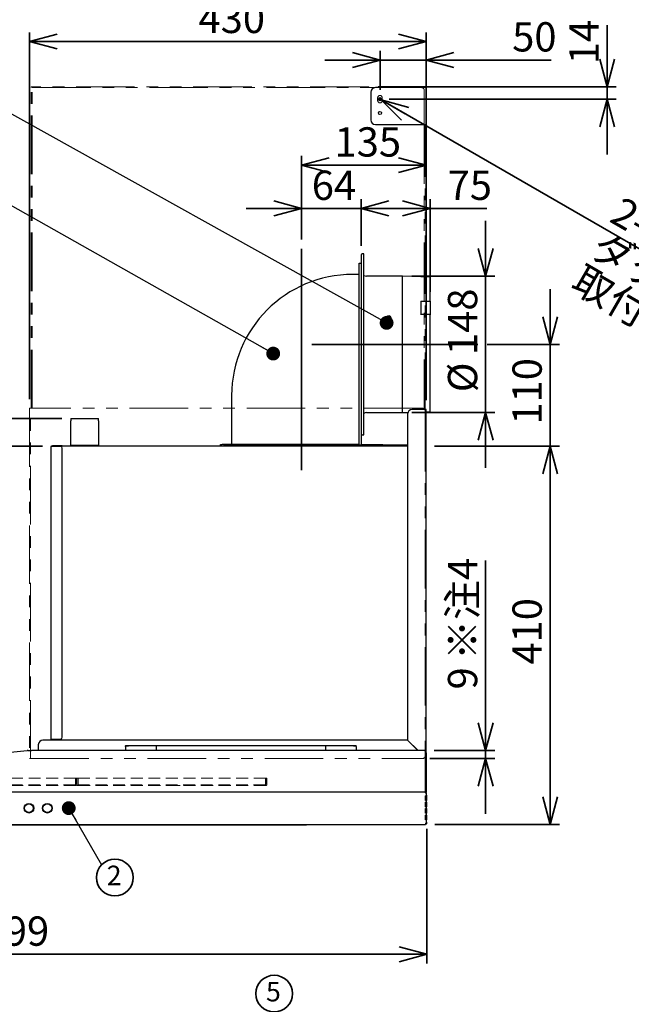
# Model space of a CAD drawing. Units: millimetres. Extents: x 93 to 4234, y 69 to 2909.
# Drawn here: x 1843 to 2507, y 861 to 1929 of the extents above; entities that cross this region are included whole.
import ezdxf

# ---------------------------------------------------------------- set-up
doc = ezdxf.new("R2010")
doc.units = ezdxf.units.MM
doc.header["$LTSCALE"] = 10
doc.linetypes.add('HIDDEN', pattern=[1.905, 1.27, -0.635])
doc.linetypes.add('PHANTOM', pattern=[12.7, 6.35, -1.27, 1.27, -1.27, 1.27, -1.27])
doc.styles.add('SLDTEXTSTYLE0', font='TXT', dxfattribs={"width": 0.7, "bigfont": 'bigfont'})
doc.styles.get("Standard").update_dxf_attribs({"font": 'txt', "bigfont": 'bigfont'})
doc.dimstyles.new('SLDDIMSTYLE0', dxfattribs={"dimtxt": 0.18, "dimasz": 15, "dimexe": 0, "dimexo": 0.0625, "dimgap": 0, "dimtad": 0, "dimtih": 1, "dimtoh": 1, "dimdec": 0, "dimrnd": 1e-09, "dimzin": 0, "dimdsep": 46, "dimtxsty": 'Standard', "dimblk1": 'DOT', "dimblk2": 'DOT', "dimsah": 1, "dimcen": 0.09, "dimadec": 0, "dimazin": 0, "dimtfac": 15, "dimtdec": 0, "dimtofl": 0, "dimtmove": 0, "dimatfit": 3, "dimldrblk": 'DOT', "dimfxl": 1, "dimfrac": 2, "dimtolj": 1, "dimtzin": 0, "dimarcsym": 0})
doc.dimstyles.new('SLDDIMSTYLE1', dxfattribs={"dimtxt": 36.380208, "dimasz": 30, "dimexe": 0, "dimexo": 0.0625, "dimgap": 9.095052, "dimtad": 3, "dimdec": 0, "dimrnd": 1e-09, "dimzin": 12, "dimdsep": 46, "dimtxsty": 'SLDTEXTSTYLE0', "dimblk1": 'OPEN30', "dimblk2": 'OPEN30', "dimsah": 1, "dimcen": 0.09, "dimadec": 0, "dimazin": 3, "dimtfac": 1, "dimtdec": 0, "dimtmove": 0, "dimatfit": 0, "dimldrblk": 'OPEN30', "dimfxl": 1, "dimfrac": 2, "dimtolj": 1, "dimtzin": 12, "dimarcsym": 0})
doc.dimstyles.new('SLDDIMSTYLE2', dxfattribs={"dimtxt": 36.380208, "dimasz": 30, "dimexe": 0, "dimexo": 0.0625, "dimgap": 9.095052, "dimtad": 3, "dimdec": 0, "dimrnd": 1e-09, "dimzin": 12, "dimdsep": 46, "dimtxsty": 'SLDTEXTSTYLE0', "dimblk1": 'OPEN30', "dimblk2": 'OPEN30', "dimsah": 1, "dimcen": 0.09, "dimadec": 0, "dimazin": 3, "dimtfac": 1, "dimtmove": 0, "dimatfit": 0, "dimldrblk": 'OPEN30', "dimfxl": 1, "dimfrac": 2, "dimtolj": 1, "dimtzin": 12, "dimarcsym": 0})
doc.dimstyles.new('SLDDIMSTYLE3', dxfattribs={"dimtxt": 36.380208, "dimasz": 30, "dimexe": 0, "dimexo": 0.0625, "dimgap": 9.095052, "dimtad": 3, "dimdec": 1, "dimrnd": 1e-09, "dimzin": 12, "dimdsep": 46, "dimtxsty": 'SLDTEXTSTYLE0', "dimblk1": 'OPEN30', "dimblk2": 'OPEN30', "dimsah": 1, "dimcen": 0.09, "dimadec": 0, "dimazin": 3, "dimtfac": 1, "dimtdec": 1, "dimtofl": 0, "dimtmove": 0, "dimatfit": 3, "dimldrblk": 'OPEN30', "dimfxl": 1, "dimfrac": 2, "dimtolj": 1, "dimtzin": 12, "dimarcsym": 0})
doc.dimstyles.new('SLDDIMSTYLE4', dxfattribs={"dimtxt": 36.380208, "dimasz": 30, "dimexe": 0, "dimexo": 0.0625, "dimgap": 9.095052, "dimtad": 3, "dimdec": 1, "dimrnd": 1e-09, "dimzin": 12, "dimdsep": 46, "dimtxsty": 'SLDTEXTSTYLE0', "dimblk1": 'OPEN30', "dimblk2": 'OPEN30', "dimsah": 1, "dimcen": 0.09, "dimadec": 0, "dimazin": 3, "dimtfac": 1, "dimtdec": 1, "dimtmove": 0, "dimatfit": 0, "dimldrblk": 'OPEN30', "dimfxl": 1, "dimfrac": 2, "dimtolj": 1, "dimtzin": 12, "dimarcsym": 0})
doc.dimstyles.new('SLDDIMSTYLE5', dxfattribs={"dimtxt": 36.380208, "dimasz": 30, "dimexe": 0, "dimexo": 0.0625, "dimgap": 9.095052, "dimtad": 3, "dimdec": 0, "dimrnd": 1e-09, "dimzin": 12, "dimdsep": 46, "dimtxsty": 'SLDTEXTSTYLE0', "dimblk1": 'OPEN30', "dimblk2": 'OPEN30', "dimsah": 1, "dimcen": 0.09, "dimadec": 0, "dimazin": 3, "dimtfac": 1, "dimtdec": 0, "dimtofl": 0, "dimtmove": 0, "dimatfit": 3, "dimldrblk": 'OPEN30', "dimfxl": 1, "dimfrac": 2, "dimtolj": 1, "dimtzin": 12, "dimarcsym": 0})
doc.dimstyles.new('SLDDIMSTYLE6', dxfattribs={"dimtxt": 36.380208, "dimasz": 30, "dimexe": 0, "dimexo": 0.0625, "dimgap": 9.095052, "dimtad": 3, "dimdec": 1, "dimrnd": 1e-09, "dimzin": 12, "dimdsep": 46, "dimtxsty": 'SLDTEXTSTYLE0', "dimblk1": 'NONE', "dimblk2": 'OPEN30', "dimsah": 1, "dimcen": 0, "dimadec": 0, "dimazin": 3, "dimtfac": 1, "dimtdec": 1, "dimtmove": 0, "dimatfit": 3, "dimldrblk": 'NONE', "dimfxl": 1, "dimfrac": 2, "dimtolj": 1, "dimtzin": 12, "dimarcsym": 0})

# ---------------------------------------------------------------- blocks, each defined once
blk = doc.blocks.new('_Open30')
at = {"color": 0, "linetype": 'ByBlock', "lineweight": -2}
for p, q in [((-1, 0.267949), (0, 0)), ((0, 0), (-1, -0.267949)), ((0, 0), (-1, 0))]:
    blk.add_line(p, q, dxfattribs=at)
blk = doc.blocks.new('_D')
at = {"color": 179, "linetype": 'Continuous', "lineweight": 35}
for p, q in [((2418.6, 1576.5), (2418.6, 1636.5)), ((2350.3, 1576.5), (2428.6, 1576.5)), ((2418.6, 1466), (2418.6, 1576.5)), ((2293.3, 1466), (2428.6, 1466)), ((2418.6, 1466), (2418.6, 1406))]:
    blk.add_line(p, q, dxfattribs=at)
at = {"color": 179, "linetype": 'Continuous', "lineweight": 35, "xscale": 30, "yscale": 30}
for p, rotation in [((2418.6, 1576.5), 270), ((2418.6, 1466), 90)]:
    blk.add_blockref('_Open30', p, dxfattribs=dict(at, rotation=rotation))
at = {"color": 179, "linetype": 'Continuous', "lineweight": 35, "insert": (2377.7, 1489.5), "char_height": 31.75, "attachment_point": 1, "rotation": 90, "style": 'SLDTEXTSTYLE0'}
blk.add_mtext('110', dxfattribs=at)
blk = doc.blocks.new('_D_1')
at = {"color": 179, "linetype": 'Continuous', "lineweight": 35}
for p, q in [((2348.6, 1136.1), (2348.6, 1342.1)), ((2292.7, 1136.1), (2358.6, 1136.1)), ((2348.6, 1127.2), (2348.6, 1136.1)), ((2288.2, 1127.2), (2358.6, 1127.2)), ((2348.6, 1127.2), (2348.6, 1067.2))]:
    blk.add_line(p, q, dxfattribs=at)
at = {"color": 179, "linetype": 'Continuous', "lineweight": 35, "xscale": 30, "yscale": 30}
for p, rotation in [((2348.6, 1136.1), 270), ((2348.6, 1127.2), 90)]:
    blk.add_blockref('_Open30', p, dxfattribs=dict(at, rotation=rotation))
at = {"color": 179, "linetype": 'Continuous', "lineweight": 35, "attachment_point": 1, "rotation": 90, "style": 'SLDTEXTSTYLE0'}
for s, insert, char_height in [('※注4', (2307.7, 1234.3), 31.75), ('9', (2307.7, 1202.2), 31.8)]:
    blk.add_mtext(s, dxfattribs=dict(at, insert=insert, char_height=char_height))
blk = doc.blocks.new('_D_2')
at = {"color": 179, "linetype": 'Continuous', "lineweight": 35}
for p, q in [((2149.1, 1690.3), (2149.1, 1780.9)), ((2284.1, 1516), (2284.1, 1780.9)), ((2284.1, 1770.9), (2149.1, 1770.9))]:
    blk.add_line(p, q, dxfattribs=at)
at = {"color": 179, "linetype": 'Continuous', "lineweight": 35, "xscale": 30, "yscale": 30, "rotation": 180}
blk.add_blockref('_Open30', (2149.1, 1770.9), dxfattribs=at)
at = {"color": 179, "linetype": 'Continuous', "lineweight": 35, "xscale": 30, "yscale": 30}
blk.add_blockref('_Open30', (2284.1, 1770.9), dxfattribs=at)
at = {"color": 179, "linetype": 'Continuous', "lineweight": 35, "insert": (2184.8, 1811.9), "char_height": 31.75, "attachment_point": 1, "style": 'SLDTEXTSTYLE0'}
blk.add_mtext('135', dxfattribs=at)
blk = doc.blocks.new('_D_3')
at = {"color": 179, "linetype": 'Continuous', "lineweight": 35}
for p, q in [((2149.1, 1690.3), (2149.1, 1734)), ((2213.6, 1683.3), (2213.6, 1734)), ((2149.1, 1724), (2089.1, 1724)), ((2213.6, 1724), (2149.1, 1724)), ((2213.6, 1724), (2273.6, 1724))]:
    blk.add_line(p, q, dxfattribs=at)
at = {"color": 179, "linetype": 'Continuous', "lineweight": 35, "xscale": 30, "yscale": 30}
blk.add_blockref('_Open30', (2149.1, 1724), dxfattribs=at)
at = {"color": 179, "linetype": 'Continuous', "lineweight": 35, "xscale": 30, "yscale": 30, "rotation": 180}
blk.add_blockref('_Open30', (2213.6, 1724), dxfattribs=at)
at = {"color": 179, "linetype": 'Continuous', "lineweight": 35, "insert": (2160.1, 1764.9), "char_height": 31.75, "attachment_point": 1, "style": 'SLDTEXTSTYLE0'}
blk.add_mtext('64', dxfattribs=at)
blk = doc.blocks.new('_D_4')
at = {"color": 179, "linetype": 'Continuous', "lineweight": 35}
for p, q in [((1385.5, 1047.1), (1385.5, 905)), ((2284.7, 1050.9), (2284.7, 905)), ((2284.7, 915), (1385.5, 915))]:
    blk.add_line(p, q, dxfattribs=at)
at = {"color": 179, "linetype": 'Continuous', "lineweight": 35, "xscale": 30, "yscale": 30, "rotation": 180}
blk.add_blockref('_Open30', (1385.5, 915), dxfattribs=at)
at = {"color": 179, "linetype": 'Continuous', "lineweight": 35, "xscale": 30, "yscale": 30}
blk.add_blockref('_Open30', (2284.7, 915), dxfattribs=at)
at = {"color": 179, "linetype": 'Continuous', "lineweight": 35, "insert": (1803.3, 956), "char_height": 31.75, "attachment_point": 1, "style": 'SLDTEXTSTYLE0'}
blk.add_mtext('899', dxfattribs=at)
blk = doc.blocks.new('_D_5')
at = {"color": 179, "linetype": 'Continuous', "lineweight": 35}
for p, q in [((2293.3, 1466), (2428.6, 1466)), ((2418.6, 1466), (2418.6, 1055.9)), ((2293.4, 1055.9), (2428.6, 1055.9))]:
    blk.add_line(p, q, dxfattribs=at)
at = {"color": 179, "linetype": 'Continuous', "lineweight": 35, "xscale": 30, "yscale": 30}
for p, rotation in [((2418.6, 1466), 90.0003794366), ((2418.6, 1055.9), 270.0003794366)]:
    blk.add_blockref('_Open30', p, dxfattribs=dict(at, rotation=rotation))
at = {"color": 179, "linetype": 'Continuous', "lineweight": 35, "insert": (2377.7, 1229.2), "char_height": 31.75, "attachment_point": 1, "rotation": 90.0004, "style": 'SLDTEXTSTYLE0'}
blk.add_mtext('410', dxfattribs=at)
blk = doc.blocks.new('_D_7')
at = {"color": 179, "linetype": 'Continuous', "lineweight": 35}
for p, q in [((1854.1, 1517.2), (1854.1, 1914.9)), ((2284.1, 1516), (2284.1, 1914.9)), ((2284.1, 1904.9), (1854.1, 1904.9))]:
    blk.add_line(p, q, dxfattribs=at)
at = {"color": 179, "linetype": 'Continuous', "lineweight": 35, "xscale": 30, "yscale": 30}
for p, rotation in [((1854.1, 1904.9), 180), ((2284.1, 1904.9), 360)]:
    blk.add_blockref('_Open30', p, dxfattribs=dict(at, rotation=rotation))
at = {"color": 179, "linetype": 'Continuous', "lineweight": 35, "insert": (2037.3, 1945.9), "char_height": 31.75, "attachment_point": 1, "style": 'SLDTEXTSTYLE0'}
blk.add_mtext('430', dxfattribs=at)
blk = doc.blocks.new('_D_8')
at = {"color": 179, "linetype": 'Continuous', "lineweight": 35}
for q in [(2232.6, 1843.3), (2641.8, 1607)]:
    blk.add_line((2235.5, 1841.6), q, dxfattribs=at)
at = {"color": 179, "linetype": 'Continuous', "lineweight": 35, "xscale": 30, "yscale": 30, "rotation": 150}
blk.add_blockref('_Open30', (2235.5, 1841.6), dxfattribs=at)
at = {"color": 179, "linetype": 'Continuous', "lineweight": 35, "char_height": 31.75, "attachment_point": 1, "rotation": 330, "style": 'SLDTEXTSTYLE0'}
for s, insert in [('2-', (2497.3, 1737.8)), ('%%c', (2534, 1716.6)), ('ダクトカバー', (2476.1, 1701.1)), ('3.4', (2568.8, 1696.5)), ('取付穴', (2455, 1664.4))]:
    blk.add_mtext(s, dxfattribs=dict(at, insert=insert))
blk = doc.blocks.new('_None')
blk = doc.blocks.new('_D_9')
at = {"color": 179, "linetype": 'Continuous', "lineweight": 35}
for p, q in [((2234.1, 1852.4), (2234.1, 1894.9)), ((2284.1, 1516), (2284.1, 1894.9)), ((2234.1, 1884.9), (2174.1, 1884.9)), ((2284.1, 1884.9), (2234.1, 1884.9)), ((2284.1, 1884.9), (2419.8, 1884.9))]:
    blk.add_line(p, q, dxfattribs=at)
at = {"color": 179, "linetype": 'Continuous', "lineweight": 35, "xscale": 30, "yscale": 30}
blk.add_blockref('_Open30', (2234.1, 1884.9), dxfattribs=at)
at = {"color": 179, "linetype": 'Continuous', "lineweight": 35, "xscale": 30, "yscale": 30, "rotation": 180}
blk.add_blockref('_Open30', (2284.1, 1884.9), dxfattribs=at)
at = {"color": 179, "linetype": 'Continuous', "lineweight": 35, "insert": (2377.4, 1925.9), "char_height": 31.75, "attachment_point": 1, "style": 'SLDTEXTSTYLE0'}
blk.add_mtext('50', dxfattribs=at)
blk = doc.blocks.new('_D_10')
at = {"color": 179, "linetype": 'Continuous', "lineweight": 35}
for p, q in [((2480.3, 1855.9), (2480.3, 1922.6)), ((2232.1, 1855.9), (2490.3, 1855.9)), ((2480.3, 1855.9), (2480.3, 1842.4)), ((2244.1, 1842.4), (2490.3, 1842.4)), ((2480.3, 1842.4), (2480.3, 1782.4))]:
    blk.add_line(p, q, dxfattribs=at)
at = {"color": 179, "linetype": 'Continuous', "lineweight": 35, "xscale": 30, "yscale": 30}
for p, rotation in [((2480.3, 1855.9), 270), ((2480.3, 1842.4), 90)]:
    blk.add_blockref('_Open30', p, dxfattribs=dict(at, rotation=rotation))
at = {"color": 179, "linetype": 'Continuous', "lineweight": 35, "insert": (2439.3, 1880.3), "char_height": 31.75, "attachment_point": 1, "rotation": 90, "style": 'SLDTEXTSTYLE0'}
blk.add_mtext('14', dxfattribs=at)
blk = doc.blocks.new('_D_11')
at = {"color": 179, "linetype": 'Continuous', "lineweight": 35}
for p, q in [((1804.4, 1496), (1804.4, 1577.1)), ((1889.1, 1496), (1794.4, 1496)), ((1804.4, 1496), (1804.4, 1466)), ((1868.3, 1466), (1794.4, 1466)), ((1804.4, 1466), (1804.4, 1406))]:
    blk.add_line(p, q, dxfattribs=at)
at = {"color": 179, "linetype": 'Continuous', "lineweight": 35, "xscale": 30, "yscale": 30}
for p, rotation in [((1804.4, 1496), 270), ((1804.4, 1466), 90)]:
    blk.add_blockref('_Open30', p, dxfattribs=dict(at, rotation=rotation))
at = {"color": 179, "linetype": 'Continuous', "lineweight": 35, "insert": (1763.4, 1534.8), "char_height": 31.75, "attachment_point": 1, "rotation": 90, "style": 'SLDTEXTSTYLE0'}
blk.add_mtext('30', dxfattribs=at)
blk = doc.blocks.new('_D_12')
at = {"color": 179, "linetype": 'Continuous', "lineweight": 35}
for p, q in [((2213.6, 1683.3), (2213.6, 1734)), ((2288.6, 1633.5), (2288.6, 1734)), ((2213.6, 1724), (2288.6, 1724)), ((2288.6, 1724), (2349.8, 1724))]:
    blk.add_line(p, q, dxfattribs=at)
at = {"color": 179, "linetype": 'Continuous', "lineweight": 35, "xscale": 30, "yscale": 30, "rotation": 180}
blk.add_blockref('_Open30', (2213.6, 1724), dxfattribs=at)
at = {"color": 179, "linetype": 'Continuous', "lineweight": 35, "xscale": 30, "yscale": 30}
blk.add_blockref('_Open30', (2288.6, 1724), dxfattribs=at)
at = {"color": 179, "linetype": 'Continuous', "lineweight": 35, "insert": (2307.4, 1764.9), "char_height": 31.75, "attachment_point": 1, "style": 'SLDTEXTSTYLE0'}
blk.add_mtext('75', dxfattribs=at)
blk = doc.blocks.new('_D_13')
at = {"color": 179, "linetype": 'Continuous', "lineweight": 35}
for p, q in [((2348.6, 1650.5), (2348.6, 1710.5)), ((2268.6, 1650.5), (2358.6, 1650.5)), ((2348.6, 1502.5), (2348.6, 1650.5)), ((2268.6, 1502.5), (2358.6, 1502.5)), ((2348.6, 1502.5), (2348.6, 1442.5))]:
    blk.add_line(p, q, dxfattribs=at)
at = {"color": 179, "linetype": 'Continuous', "lineweight": 35, "xscale": 30, "yscale": 30}
for p, rotation in [((2348.6, 1650.5), 270), ((2348.6, 1502.5), 90)]:
    blk.add_blockref('_Open30', p, dxfattribs=dict(at, rotation=rotation))
at = {"color": 179, "linetype": 'Continuous', "lineweight": 35, "char_height": 31.75, "attachment_point": 1, "rotation": 90, "style": 'SLDTEXTSTYLE0'}
for s, insert in [('148', (2307.7, 1564.9)), ('%%c', (2307.7, 1524.6))]:
    blk.add_mtext(s, dxfattribs=dict(at, insert=insert))
blk = doc.blocks.new('SW_NOTE_0_95')
at = {"color": 0, "linetype": 'Continuous', "lineweight": 35}
blk.add_circle((14.4, -13.8), 19.9, dxfattribs=at)
at = {"color": 0, "linetype": 'Continuous', "lineweight": 35, "insert": (13.6, -0.9), "char_height": 21.2, "attachment_point": 2, "style": 'SLDTEXTSTYLE0'}
blk.add_mtext('2', dxfattribs=at)
blk = doc.blocks.new('_Dot')
at = {"color": 0, "linetype": 'ByBlock', "lineweight": -2}
blk.add_line((-0.5, 0), (-1, 0), dxfattribs=at)
at = {"color": 0, "linetype": 'ByBlock', "const_width": 0.5}
blk.add_lwpolyline([(-0.25, 0, 1), (0.25, 0, 1)], format="xyb", close=True, dxfattribs=at)
blk = doc.blocks.new('SW_NOTE_0_109')
at = {"color": 0, "linetype": 'Continuous', "lineweight": 35}
blk.add_circle((14.4, 13.8), 19.9, dxfattribs=at)
at = {"color": 0, "linetype": 'Continuous', "lineweight": 35, "insert": (13.6, 26.6), "char_height": 21.2, "attachment_point": 2, "style": 'SLDTEXTSTYLE0'}
blk.add_mtext('5', dxfattribs=at)

msp = doc.modelspace()

# ---------------------------------------------------------------- linework, layer by layer
at = {"color": 7, "linetype": 'PHANTOM', "lineweight": 18}
for p, q in [((1856.05, 1855.93), (1856.05, 1854.93)), ((1857.05, 1855.93), (1856.05, 1855.93)), ((1856.05, 1507.2), (1856.05, 1854.93)), ((1857.25, 1855.93), (1857.05, 1855.89)), ((1857.05, 1854.93), (1857.05, 1855.93)), ((1857.25, 1855.93), (1857.05, 1855.93)), ((1857.05, 1854.93), (2222.05, 1854.93)), ((2222.05, 1855.93), (1857.25, 1855.93)), ((2222.05, 1854.93), (2222.05, 1855.93)), ((2222.05, 1854.93), (2279.05, 1854.93)), ((2282.05, 1851.93), (2282.05, 1813.93)), ((2231.55, 1843.93), (2231.55, 1840.93)), ((2236.55, 1840.93), (2236.55, 1843.93)), ((2283.05, 1813.93), (2282.05, 1813.93)), ((2283.05, 1504.2), (2283.05, 1813.93)), ((1854.05, 1507.2), (1854.05, 1127.2)), ((1855.05, 1507.2), (1854.05, 1507.2)), ((1855.05, 1127.2), (1855.05, 1507.2)), ((2280.05, 1507.2), (1855.05, 1507.2)), ((2283.05, 1504.2), (2283.05, 1502.2)), ((2284.05, 1502.2), (2283.05, 1502.2)), ((2283.05, 1502.2), (2283.05, 1137.2)), ((2284.05, 1137.2), (2284.05, 1502.2)), ((2284.05, 1137.2), (2283.05, 1137.2)), ((2283.05, 1130.2), (2283.05, 1137.2)), ((1854.05, 1127.2), (1855.05, 1127.2)), ((1855.05, 1127.2), (2280.05, 1127.2))]:
    msp.add_line(p, q, dxfattribs=at)
at = {"color": 8, "linetype": 'PHANTOM', "lineweight": 18}
for p, q in [((1857.05, 1507.2), (1857.05, 1854.93)), ((2282.05, 1813.93), (2282.05, 1506.44))]:
    msp.add_line(p, q, dxfattribs=at)
at = {"color": 7, "linetype": 'Continuous', "lineweight": 25}
for p, q in [((2224.05, 1849.93), (2224.05, 1819.93)), ((2282.65, 1854.93), (2229.05, 1854.93)), ((2284.05, 1854.93), (2282.65, 1854.93)), ((2284.05, 1814.93), (2284.05, 1854.93)), ((2229.05, 1814.93), (2282.65, 1814.93)), ((2282.65, 1814.93), (2284.05, 1814.93)), ((2216.55, 1674.5), (2214.75, 1674.5)), ((2216.55, 1646), (2216.55, 1674.5)), ((2211.55, 1664.5), (2213.55, 1664.5)), ((2211.55, 1662.5), (2211.55, 1664.5)), ((2211.55, 1468), (2211.55, 1662.5)), ((2211.55, 1652.3), (2204.55, 1652.3)), ((2213.55, 1646), (2213.55, 1507)), ((2216.55, 1507), (2216.55, 1646)), ((2258.55, 1650.5), (2219.35, 1650.5)), ((2288.57, 1649.5), (2258.55, 1650.5)), ((2258.55, 1502.5), (2258.55, 1650.5)), ((2278.55, 1623.5), (2288.55, 1623.5)), ((2288.55, 1623.5), (2288.53, 1622.99)), ((2288.54, 1608.93), (2278.56, 1608.93)), ((2288.53, 1608.95), (2288.52, 1608.95)), ((2073.25, 1521), (2073.25, 1468)), ((2213.55, 1507), (2213.55, 1468)), ((2216.55, 1478.5), (2216.55, 1507)), ((2282.45, 1506), (2269.05, 1506)), ((2284.05, 1506), (2282.45, 1506)), ((2284.05, 1133.58), (2284.05, 1506)), ((1899.05, 1496), (1929.05, 1496)), ((1899.05, 1496), (1899.05, 1493.6)), ((1929.05, 1493.6), (1929.05, 1496)), ((2219.35, 1502.5), (2245.95, 1502.5)), ((2245.95, 1502.67), (2257.55, 1502.67)), ((2257.55, 1502.67), (2257.55, 1502.5)), ((2257.55, 1502.5), (2258.55, 1502.5)), ((2258.55, 1502.5), (2264.35, 1502.7)), ((2264.05, 1501), (2264.05, 1147.39)), ((2284.05, 1503.35), (2288.57, 1503.51)), ((1899.05, 1468.4), (1899.05, 1493.6)), ((1929.05, 1493.6), (1929.05, 1468.4)), ((2214.75, 1478.5), (2216.55, 1478.5)), ((1877.65, 1148.4), (1877.65, 1465.4)), ((1878.85, 1466.6), (1878.85, 1466)), ((1887.65, 1466.6), (1878.85, 1466.6)), ((1878.85, 1466), (1887.65, 1466)), ((1889.65, 1466.6), (1887.65, 1466.6)), ((1889.58, 1466), (1887.65, 1466)), ((2264.05, 1466), (1889.58, 1466)), ((1889.65, 1466), (1889.65, 1466.6)), ((1889.65, 1150.4), (1889.65, 1464)), ((1899.05, 1467.2), (1899.05, 1468.4)), ((1899.05, 1467.2), (1899.05, 1466)), ((1899.05, 1467.2), (1902.05, 1467.2)), ((1902.05, 1467.2), (1926.05, 1467.2)), ((1926.05, 1467.2), (1929.05, 1467.2)), ((1929.05, 1468.4), (1929.05, 1467.2)), ((1929.05, 1466), (1929.05, 1467.2)), ((2061.05, 1466), (2061.05, 1468)), ((2061.05, 1468), (2063.05, 1468)), ((2211.55, 1468), (2063.05, 1468)), ((2065.3, 1466.6), (2065.3, 1467.2)), ((2068.27, 1467.2), (2065.3, 1467.2)), ((2068.27, 1466.6), (2065.3, 1466.6)), ((2165.06, 1467.2), (2068.27, 1467.2)), ((2165.06, 1466.6), (2068.27, 1466.6)), ((2166.07, 1467.2), (2165.06, 1467.2)), ((2166.07, 1466.6), (2165.06, 1466.6)), ((2166.07, 1467.2), (2169.47, 1467.2)), ((2169.47, 1466.6), (2166.07, 1466.6)), ((2169.47, 1467.2), (2169.47, 1466.6)), ((2170.46, 1467.2), (2169.47, 1467.2)), ((2170.46, 1466.6), (2169.47, 1466.6)), ((2264.05, 1467.2), (2170.46, 1467.2)), ((2264.05, 1466.6), (2170.46, 1466.6)), ((2213.55, 1468), (2235.05, 1468)), ((2235.05, 1468), (2237.05, 1468)), ((2237.05, 1468), (2237.05, 1467.2)), ((2237.05, 1466.6), (2237.05, 1466)), ((2263.87, 1147.2), (1868.65, 1147.2)), ((1877.65, 1148.4), (1878.85, 1148.4)), ((1877.65, 1147.2), (1877.65, 1148.4)), ((1878.25, 1147.2), (1878.25, 1148.4)), ((1878.85, 1148.4), (1887.65, 1148.4)), ((2274.94, 1136.14), (2263.87, 1147.2)), ((2264.05, 1147.39), (2275.31, 1136.14)), ((1406.53, 1091.04), (1851.68, 1136.04)), ((1851.68, 1136.04), (1851.73, 1136.04)), ((1851.73, 1136.04), (1851.74, 1136.02)), ((1851.73, 1136.04), (1851.98, 1136.04)), ((1852.14, 1136.03), (1851.76, 1135.99)), ((1852.73, 1136.04), (1856.23, 1136.04)), ((2282.73, 1136.14), (1856.23, 1136.14)), ((1856.23, 1136.14), (1856.23, 1136.04)), ((1863.65, 1142.2), (1863.65, 1136.14)), ((1958.25, 1141.5), (1958.25, 1140.9)), ((1958.25, 1141.5), (1961.25, 1141.5)), ((1958.25, 1140.9), (1961.25, 1140.9)), ((1958.25, 1140.3), (1958.25, 1140.9)), ((1958.25, 1140.3), (1958.25, 1136.14)), ((1961.25, 1141.5), (1991.25, 1141.5)), ((1991.25, 1140.9), (1961.25, 1140.9)), ((1991.25, 1141.5), (1991.25, 1140.3)), ((1991.25, 1141.5), (2175.25, 1141.5)), ((1991.25, 1140.3), (1991.25, 1136.5)), ((1991.25, 1136.5), (1991.28, 1136.14)), ((2175.23, 1136.14), (2175.25, 1136.5)), ((2175.25, 1140.3), (2175.25, 1141.5)), ((2175.25, 1141.5), (2205.25, 1141.5)), ((2205.25, 1140.9), (2175.25, 1140.9)), ((2175.25, 1136.5), (2175.25, 1140.3)), ((2205.25, 1141.5), (2208.25, 1141.5)), ((2205.25, 1140.9), (2208.25, 1140.9)), ((2208.25, 1140.9), (2208.25, 1141.5)), ((2208.25, 1140.3), (2208.25, 1140.9)), ((2208.25, 1140.3), (2208.25, 1136.14)), ((2282.23, 1136.04), (2282.73, 1136.04)), ((2282.73, 1136.04), (2282.73, 1136.14)), ((2282.73, 1135.87), (2282.73, 1136.04)), ((2283.43, 1090.13), (2283.43, 1134.74)), ((2284.05, 1133.58), (2283.45, 1133.58)), ((2284.05, 1133.43), (2284.05, 1133.58)), ((2284.05, 1133.43), (2284.05, 1090.63)), ((2283.43, 1128.8), (2283.45, 1128.8)), ((2283.45, 1126.43), (2283.43, 1126.43)), ((2283.25, 1090.93), (1400.45, 1090.93)), ((2282.23, 1090.95), (2282.23, 1091.04)), ((2283.43, 1090.13), (2283.43, 1089.74)), ((2284.05, 1090.63), (2283.45, 1090.63)), ((2284.05, 1089.64), (2284.05, 1090.63)), ((2284.65, 1086.93), (2284.65, 1089.41)), ((2283.33, 1081.93), (2283.33, 1086.93)), ((2283.33, 1074.93), (2283.33, 1079.93)), ((2284.05, 1086.93), (2284.05, 1081.93)), ((2284.05, 1086.93), (2284.05, 1081.93)), ((2284.05, 1079.93), (2284.05, 1074.93)), ((2284.65, 1087.41), (2284.65, 1087.28)), ((2284.65, 1079.93), (2284.65, 1081.93)), ((2284.66, 1086.93), (2284.66, 1081.93)), ((2284.66, 1079.93), (2284.66, 1074.93)), ((2283.33, 1067.93), (2283.33, 1072.93)), ((2284.05, 1072.93), (2284.05, 1067.93)), ((2284.05, 1068.48), (2284.05, 1067.93)), ((2284.65, 1072.93), (2284.65, 1074.93)), ((2284.65, 1065.93), (2284.65, 1067.93)), ((2284.66, 1072.93), (2284.66, 1067.93)), ((2283.33, 1060.93), (2283.33, 1065.93)), ((2284.05, 1065.93), (2284.05, 1060.93)), ((2284.05, 1065.93), (2284.05, 1060.93)), ((2284.05, 1057.13), (2284.05, 1057.52)), ((2284.65, 1058.33), (2284.65, 1060.93)), ((2284.65, 1058.16), (2284.65, 1057.13)), ((2284.66, 1065.93), (2284.66, 1060.93)), ((1400.45, 1055.93), (2283.45, 1055.93)), ((1512.55, 1055.53), (2154.35, 1055.53))]:
    msp.add_line(p, q, dxfattribs=at)
at = {"color": 179, "linetype": 'Continuous', "lineweight": 35}
for p, q in [((2149.05, 1680.26), (2149.05, 1439.88)), ((2160.31, 1576.5), (2340.28, 1576.5))]:
    msp.add_line(p, q, dxfattribs=at)
at = {"color": 7, "linetype": 'Continuous', "lineweight": 18}
msp.add_line((2276.16, 1127.21), (2278.18, 1127.21), dxfattribs=at)
at = {"color": 7, "linetype": 'HIDDEN', "lineweight": 18}
for p, q in [((1903.98, 1106), (1700.93, 1106)), ((1700.95, 1106), (1903.95, 1106)), ((1903.95, 1098.86), (1903.95, 1106)), ((1903.95, 1099.2), (1903.95, 1106)), ((1903.98, 1106), (1903.98, 1099.2)), ((1904.15, 1099.2), (1904.15, 1106)), ((1904.15, 1106), (1905.45, 1106)), ((1904.15, 1106), (1904.25, 1106)), ((1905.45, 1106), (1904.25, 1106)), ((1905.45, 1099.2), (1905.45, 1106)), ((1906.75, 1106), (1905.45, 1106)), ((1906.65, 1106), (1905.45, 1106)), ((1906.75, 1106), (1906.65, 1106)), ((1906.75, 1106), (1906.75, 1099.2)), ((1906.93, 1099.2), (1906.93, 1106)), ((2109.98, 1106), (1906.93, 1106)), ((1906.95, 1098.86), (1906.95, 1106)), ((1906.95, 1106), (2109.95, 1106)), ((1906.95, 1099.2), (1906.95, 1106)), ((2109.95, 1098.86), (2109.95, 1106)), ((2109.95, 1099.2), (2109.95, 1106)), ((2109.98, 1106), (2109.98, 1099.2)), ((2110.15, 1099.2), (2110.15, 1106)), ((2110.15, 1106), (2111.45, 1106)), ((2110.15, 1106), (2110.25, 1106)), ((2111.45, 1106), (2110.25, 1106)), ((2111.45, 1099.2), (2111.45, 1106)), ((1700.65, 1098), (1904.25, 1098)), ((1903.75, 1098.8), (1701.15, 1098.8)), ((1701.15, 1098), (1903.75, 1098)), ((1903.75, 1098), (1904.25, 1098)), ((1903.95, 1098.86), (1903.95, 1099.2)), ((1907.15, 1098), (1906.65, 1098)), ((1906.65, 1098), (2110.25, 1098)), ((1906.95, 1098.86), (1906.95, 1099.2)), ((2109.75, 1098.8), (1907.15, 1098.8)), ((1907.15, 1098), (2109.75, 1098)), ((2017.41, 1098), (1999.46, 1098)), ((2011.94, 1098), (2004.97, 1098)), ((2109.75, 1098), (2110.25, 1098)), ((2109.95, 1098.86), (2109.95, 1099.2))]:
    msp.add_line(p, q, dxfattribs=at)
at = {"color": 7, "linetype": 'Continuous', "lineweight": 25, "flags": 128}
for points in [[(2288.53, 1622.99), (2285.55, 1622.99), (2282.58, 1622.99), (2278.53, 1622.99)], [(2283.47, 1089.73), (2283.47, 1089.73), (2283.46, 1089.73)]]:
    msp.add_lwpolyline(points, dxfattribs=at)
at = {"color": 7, "linetype": 'Continuous', "lineweight": 25}
for centre, radius in [((2234.05, 1842.43), 1.7), ((2234.05, 1827.43), 1.7), ((2243.55, 1605.5), 2.25), ((1853.45, 1073.43), 5.25), ((1873.45, 1073.43), 5.25), ((1853.45, 1073.43), 4.75), ((1873.45, 1073.43), 4.75)]:
    msp.add_circle(centre, radius, dxfattribs=at)
for centre, radius, start, end in [((2229.05, 1849.93), 5, 90, 180), ((2229.05, 1819.93), 5, 180, 270), ((2214.75, 1673.3), 1.2, 90, 180), ((2204.55, 1521), 131.3, 90, 180), ((2219.35, 1655.5), 5, 235.9442, 270), ((2269.05, 1501), 5, 90, 180), ((2219.35, 1497.5), 5, 90, 124.0558), ((2245.95, 1504.1), 1.6, 270, 296.58071), ((2214.75, 1479.7), 1.2, 180, 270), ((1887.65, 1464), 2, 0, 90), ((1868.65, 1142.2), 5, 90, 180), ((1887.65, 1150.4), 2, 270, 0), ((1851.68, 1135.93), 0.107, 38.04377, 89.69397), ((2283.05, 1119.45), 0.4, 341.49623, 0), ((2283.05, 1110.63), 0.4, 0, 18.50377), ((2283.05, 1092.26), 0.4, 341.49623, 360), ((2154.35, 1057.13), 1.6, 270, 311.36557)]:
    msp.add_arc(centre, radius, start, end, dxfattribs=at)
at = {"color": 7, "linetype": 'PHANTOM', "lineweight": 18}
for centre, radius, start, end in [((2279.05, 1851.93), 3, 360, 90), ((2234.05, 1843.93), 2.5, 360, 180), ((2234.05, 1840.93), 2.5, 180, 360), ((2280.05, 1504.2), 3, 360, 90), ((2280.05, 1130.2), 3, 270, 360)]:
    msp.add_arc(centre, radius, start, end, dxfattribs=at)
at = {"color": 7, "linetype": 'HIDDEN', "lineweight": 18}
for centre, radius, start, end in [((1903.75, 1099.2), 0.4, 270, 300), ((1904.25, 1099.2), 1.2, 270, 0), ((1906.65, 1099.2), 1.2, 180, 270), ((1907.15, 1099.2), 0.4, 240, 270), ((2109.75, 1099.2), 0.4, 270, 300), ((2110.25, 1099.2), 1.2, 270, 0)]:
    msp.add_arc(centre, radius, start, end, dxfattribs=at)
at = {"color": 7, "linetype": 'Continuous', "lineweight": 25}
for points, knots in [([(2213.55, 1673.3), (2213.55, 1673.27), (2213.55, 1673.19), (2213.55, 1672.53), (2213.55, 1671.54), (2213.55, 1670.29), (2213.55, 1668.41), (2213.55, 1666.04), (2213.55, 1663.25), (2213.55, 1660.99), (2213.55, 1658.58), (2213.55, 1655.3), (2213.55, 1651.1), (2213.55, 1647.67), (2213.55, 1646)], [0, 0, 0, 0, 0.0776561, 0.1577205, 0.2400414, 0.3043871, 0.3687452, 0.5000117, 0.5657266, 0.6314541, 0.6957999, 0.7601579, 0.8835661, 1, 1, 1, 1]), ([(2288.55, 1623.5), (2288.55, 1624.28), (2288.55, 1626.59), (2288.55, 1630.21), (2288.55, 1634.17), (2288.55, 1637.71), (2288.55, 1640.81), (2288.55, 1643.48), (2288.55, 1645.67), (2288.55, 1647.4), (2288.55, 1648.62), (2288.55, 1649.37), (2288.55, 1649.45), (2288.55, 1649.49)], [0, 0, 0, 0, 0.0480735, 0.144284, 0.2411786, 0.3362621, 0.4320058, 0.5270881, 0.6228306, 0.7179129, 0.8136554, 0.9087378, 1, 1, 1, 1]), ([(2278.55, 1608.5), (2278.55, 1609.4), (2278.55, 1612.07), (2278.55, 1617.23), (2278.55, 1621.15), (2278.55, 1623.5)], [0, 0, 0, 0, 0.1670461, 0.501347, 1, 1, 1, 1]), ([(2288.55, 1623.5), (2288.55, 1622.53), (2288.55, 1620.02), (2288.55, 1615.55), (2288.55, 1611.54), (2288.55, 1609.13), (2288.55, 1608.61)], [0, 0, 0, 0, 0.2139675, 0.555322, 0.9040998, 1, 1, 1, 1]), ([(2288.53, 1622.99), (2288.53, 1621.99), (2288.53, 1619.45), (2288.53, 1615.02), (2288.53, 1611.33), (2288.53, 1609.23), (2288.53, 1608.95)], [0, 0, 0, 0, 0.2335049, 0.5901914, 0.9444184, 1, 1, 1, 1]), ([(2288.55, 1608.5), (2288.55, 1608.58), (2288.55, 1608.73), (2288.54, 1608.88), (2288.54, 1608.91), (2288.54, 1608.92)], [0, 0, 0, 0, 0.3809354, 0.7618708, 1, 1, 1, 1]), ([(2288.55, 1576.5), (2288.55, 1577.52), (2288.55, 1580.58), (2288.55, 1585.68), (2288.55, 1592.62), (2288.55, 1600.35), (2288.55, 1605.77), (2288.55, 1608.5)], [0, 0, 0, 0, 0.0923233, 0.2770916, 0.4631738, 0.7295904, 1, 1, 1, 1]), ([(2288.55, 1503.55), (2288.55, 1503.56), (2288.55, 1503.58), (2288.55, 1504.2), (2288.55, 1505.32), (2288.55, 1506.94), (2288.55, 1509.04), (2288.55, 1511.6), (2288.55, 1514.62), (2288.55, 1518.06), (2288.55, 1521.91), (2288.55, 1526.17), (2288.55, 1530.84), (2288.55, 1535.83), (2288.55, 1541.07), (2288.55, 1546.49), (2288.55, 1552.14), (2288.55, 1557.49), (2288.55, 1562.49), (2288.55, 1567.1), (2288.55, 1571.78), (2288.55, 1574.93), (2288.55, 1576.5)], [0, 0, 0, 0, 0.03946361, 0.09257045, 0.14531109, 0.19841791, 0.2511581, 0.30426447, 0.35700465, 0.41011101, 0.4628512, 0.51595756, 0.57021884, 0.6248792, 0.67761967, 0.73072634, 0.78346663, 0.8365731, 0.87700997, 0.91761106, 0.95871924, 1, 1, 1, 1]), ([(2213.55, 1507), (2213.55, 1505.9), (2213.55, 1503.64), (2213.55, 1500.26), (2213.55, 1497.17), (2213.55, 1494.43), (2213.55, 1491.21), (2213.55, 1488.29), (2213.55, 1485.78), (2213.55, 1484.13), (2213.55, 1482.72), (2213.55, 1481.23), (2213.55, 1479.97), (2213.55, 1479.79), (2213.55, 1479.7)], [0, 0, 0, 0, 0.0776561, 0.1577205, 0.2400414, 0.3043871, 0.3687452, 0.5000117, 0.5657266, 0.6314541, 0.6957999, 0.7601579, 0.8835661, 1, 1, 1, 1]), ([(1877.65, 1465.4), (1877.67, 1465.55), (1877.7, 1465.84), (1877.94, 1466.21), (1878.27, 1466.48), (1878.6, 1466.59), (1878.8, 1466.6), (1878.85, 1466.6)], [0, 0, 0, 0, 0.2326243, 0.4580311, 0.6834326, 0.9088336, 1, 1, 1, 1]), ([(1878.85, 1466), (1878.71, 1465.96), (1878.42, 1465.87), (1878.05, 1465.73), (1877.78, 1465.59), (1877.67, 1465.49), (1877.66, 1465.42), (1877.65, 1465.4)], [0, 0, 0, 0, 0.2326243, 0.4580311, 0.6834326, 0.9088336, 1, 1, 1, 1]), ([(1878.85, 1466), (1878.77, 1466), (1878.65, 1465.99), (1878.56, 1465.92), (1878.54, 1465.9)], [0, 0, 0, 0, 0.7590069, 1, 1, 1, 1]), ([(1852.73, 1136.04), (1852.66, 1136.04), (1852.53, 1136.04), (1852.34, 1136.04), (1852.2, 1136.03), (1852.14, 1136.03)], [0, 0, 0, 0, 0.32928429, 0.6646236, 1, 1, 1, 1]), ([(2283.25, 1090.93), (2283.25, 1090.93), (2283.25, 1090.93), (2283.25, 1090.92), (2283.25, 1090.9), (2283.25, 1090.87), (2283.25, 1090.82), (2283.25, 1090.73), (2283.25, 1090.59), (2283.25, 1090.41), (2283.25, 1090.22), (2283.25, 1090.05), (2283.25, 1089.91), (2283.25, 1089.81), (2283.25, 1089.76)], [0, 0, 0, 0, 0.0533006, 0.1055611, 0.1571172, 0.2083188, 0.2595228, 0.3829395, 0.5078713, 0.6331726, 0.757313, 0.8393908, 0.919834, 1, 1, 1, 1]), ([(2283.31, 1089.76), (2283.32, 1089.76), (2283.32, 1089.76), (2283.32, 1089.76), (2283.33, 1089.76), (2283.34, 1089.76), (2283.35, 1089.77), (2283.35, 1089.77)], [0, 0, 0, 0, 0.1298771, 0.286052, 0.5003265, 0.7913164, 1, 1, 1, 1]), ([(2284.65, 1089.41), (2284.65, 1089.41), (2284.65, 1089.42), (2284.64, 1089.44), (2284.62, 1089.46), (2284.59, 1089.48), (2284.52, 1089.51), (2284.41, 1089.55), (2284.24, 1089.59), (2284.06, 1089.63), (2283.9, 1089.65), (2283.77, 1089.68), (2283.63, 1089.7), (2283.5, 1089.72), (2283.4, 1089.74), (2283.34, 1089.75), (2283.31, 1089.76)], [0, 0, 0, 0, 0.0336997, 0.0782341, 0.1335855, 0.2086729, 0.264915, 0.3930678, 0.5177992, 0.6427391, 0.7086348, 0.7736415, 0.8432667, 0.9172661, 0.9588205, 1, 1, 1, 1]), ([(2284.66, 1086.93), (2284.66, 1086.93), (2284.66, 1086.93), (2284.65, 1086.93), (2284.63, 1086.93), (2284.6, 1086.93), (2284.55, 1086.93), (2284.46, 1086.93), (2284.31, 1086.93), (2284.12, 1086.93), (2283.92, 1086.93), (2283.71, 1086.93), (2283.52, 1086.93), (2283.41, 1086.93), (2283.36, 1086.93)], [0, 0, 0, 0, 0.0584968, 0.114115, 0.1671515, 0.2179479, 0.2668931, 0.3787637, 0.4956259, 0.609018, 0.7212308, 0.843928, 0.91744, 1, 1, 1, 1]), ([(2284.66, 1081.93), (2284.66, 1081.93), (2284.66, 1081.93), (2284.65, 1081.93), (2284.63, 1081.93), (2284.6, 1081.93), (2284.55, 1081.93), (2284.46, 1081.93), (2284.31, 1081.93), (2284.12, 1081.93), (2283.92, 1081.93), (2283.71, 1081.93), (2283.52, 1081.93), (2283.41, 1081.93), (2283.36, 1081.93)], [0, 0, 0, 0, 0.0584968, 0.114115, 0.1671515, 0.2179479, 0.2668931, 0.3787637, 0.4956259, 0.609018, 0.7212308, 0.843928, 0.91744, 1, 1, 1, 1]), ([(2284.66, 1079.93), (2284.66, 1079.93), (2284.66, 1079.93), (2284.65, 1079.93), (2284.63, 1079.93), (2284.6, 1079.93), (2284.55, 1079.93), (2284.46, 1079.93), (2284.31, 1079.93), (2284.12, 1079.93), (2283.92, 1079.93), (2283.71, 1079.93), (2283.52, 1079.93), (2283.41, 1079.93), (2283.36, 1079.93)], [0, 0, 0, 0, 0.0584968, 0.114115, 0.1671515, 0.2179479, 0.2668931, 0.3787637, 0.4956259, 0.609018, 0.7212308, 0.843928, 0.91744, 1, 1, 1, 1]), ([(2284.66, 1074.93), (2284.66, 1074.93), (2284.66, 1074.93), (2284.65, 1074.93), (2284.63, 1074.93), (2284.6, 1074.93), (2284.55, 1074.93), (2284.46, 1074.93), (2284.31, 1074.93), (2284.12, 1074.93), (2283.92, 1074.93), (2283.71, 1074.93), (2283.52, 1074.93), (2283.41, 1074.93), (2283.36, 1074.93)], [0, 0, 0, 0, 0.0584968, 0.114115, 0.1671515, 0.2179479, 0.2668931, 0.3787637, 0.4956259, 0.609018, 0.7212308, 0.843928, 0.91744, 1, 1, 1, 1]), ([(2284.66, 1072.93), (2284.66, 1072.93), (2284.66, 1072.93), (2284.65, 1072.93), (2284.63, 1072.93), (2284.6, 1072.93), (2284.55, 1072.93), (2284.46, 1072.93), (2284.31, 1072.93), (2284.12, 1072.93), (2283.92, 1072.93), (2283.71, 1072.93), (2283.52, 1072.93), (2283.41, 1072.93), (2283.36, 1072.93)], [0, 0, 0, 0, 0.0584968, 0.114115, 0.1671515, 0.2179479, 0.2668931, 0.3787637, 0.4956259, 0.609018, 0.7212308, 0.843928, 0.91744, 1, 1, 1, 1]), ([(2284.66, 1067.93), (2284.66, 1067.93), (2284.66, 1067.93), (2284.65, 1067.93), (2284.63, 1067.93), (2284.6, 1067.93), (2284.55, 1067.93), (2284.46, 1067.93), (2284.31, 1067.93), (2284.12, 1067.93), (2283.92, 1067.93), (2283.71, 1067.93), (2283.52, 1067.93), (2283.41, 1067.93), (2283.36, 1067.93)], [0, 0, 0, 0, 0.0584968, 0.114115, 0.1671515, 0.2179479, 0.2668931, 0.3787637, 0.4956259, 0.609018, 0.7212308, 0.843928, 0.91744, 1, 1, 1, 1]), ([(2284.66, 1065.93), (2284.66, 1065.93), (2284.66, 1065.93), (2284.65, 1065.93), (2284.63, 1065.93), (2284.6, 1065.93), (2284.55, 1065.93), (2284.46, 1065.93), (2284.31, 1065.93), (2284.12, 1065.93), (2283.92, 1065.93), (2283.71, 1065.93), (2283.52, 1065.93), (2283.41, 1065.93), (2283.36, 1065.93)], [0, 0, 0, 0, 0.0584968, 0.114115, 0.1671515, 0.2179479, 0.2668931, 0.3787637, 0.4956259, 0.609018, 0.7212308, 0.843928, 0.91744, 1, 1, 1, 1]), ([(2284.66, 1060.93), (2284.66, 1060.93), (2284.66, 1060.93), (2284.65, 1060.93), (2284.63, 1060.93), (2284.6, 1060.93), (2284.55, 1060.93), (2284.46, 1060.93), (2284.31, 1060.93), (2284.12, 1060.93), (2283.92, 1060.93), (2283.71, 1060.93), (2283.52, 1060.93), (2283.41, 1060.93), (2283.36, 1060.93)], [0, 0, 0, 0, 0.0584968, 0.114115, 0.1671515, 0.2179479, 0.2668931, 0.3787637, 0.4956259, 0.609018, 0.7212308, 0.843928, 0.91744, 1, 1, 1, 1]), ([(2154.35, 1055.53), (2154.49, 1055.55), (2154.73, 1055.59), (2154.97, 1055.83), (2155.07, 1055.93)], [0, 0, 0, 0, 0.5673716, 1, 1, 1, 1]), ([(2284.65, 1057.13), (2284.65, 1057.1), (2284.65, 1057.03), (2284.64, 1056.93), (2284.62, 1056.84), (2284.59, 1056.75), (2284.56, 1056.66), (2284.52, 1056.59), (2284.48, 1056.51), (2284.44, 1056.45), (2284.4, 1056.39), (2284.35, 1056.33), (2284.26, 1056.24), (2284.12, 1056.12), (2283.91, 1056.01), (2283.7, 1055.96), (2283.54, 1055.94), (2283.46, 1055.94), (2283.43, 1055.94)], [0, 0, 0, 0, 0.0544536, 0.1069636, 0.1575302, 0.2061487, 0.2528146, 0.2975271, 0.3402903, 0.3811116, 0.4199943, 0.4569373, 0.4919373, 0.6250445, 0.7434039, 0.8689591, 0.9544553, 1, 1, 1, 1]), ([(2283.45, 1057.13), (2283.45, 1057.09), (2283.45, 1057.02), (2283.45, 1056.91), (2283.45, 1056.8), (2283.45, 1056.71), (2283.45, 1056.57), (2283.45, 1056.39), (2283.45, 1056.21), (2283.45, 1056.06), (2283.45, 1055.97), (2283.45, 1055.95), (2283.45, 1055.94), (2283.45, 1055.94), (2283.45, 1055.94)], [0, 0, 0, 0, 0.0569196, 0.1114821, 0.164101, 0.2152371, 0.265392, 0.3902322, 0.5286603, 0.6543448, 0.7588994, 0.8615449, 0.9176401, 1, 1, 1, 1]), ([(2284.05, 1057.13), (2284.05, 1057.11), (2284.05, 1057.05), (2284.04, 1056.98), (2284.01, 1056.89), (2283.96, 1056.8), (2283.88, 1056.7), (2283.78, 1056.63), (2283.7, 1056.58), (2283.63, 1056.56), (2283.57, 1056.54), (2283.52, 1056.53), (2283.48, 1056.53), (2283.46, 1056.53)], [0, 0, 0, 0, 0.0796337, 0.1595559, 0.2397672, 0.35651, 0.4717192, 0.5929223, 0.7278015, 0.798576, 0.8693662, 0.9365598, 1, 1, 1, 1])]:
    msp.add_open_spline(points, degree=3, knots=knots, dxfattribs=at)
for points in [[(2282.89, 1135.79), (2282.78, 1135.86), (2282.58, 1135.98), (2282.35, 1136.02), (2282.23, 1136.04)], [(2283.43, 1134.74), (2283.43, 1134.84), (2283.41, 1135.05), (2283.3, 1135.33), (2283.13, 1135.59), (2282.97, 1135.73), (2282.89, 1135.79)], [(2283.45, 1057.13), (2283.66, 1057.27), (2284.08, 1057.53), (2284.54, 1057.93), (2284.65, 1058.2), (2284.65, 1058.33)]]:
    msp.add_open_spline(points, degree=3, dxfattribs=at)
at = {"color": 7, "linetype": 'HIDDEN', "lineweight": 18}
for points, knots in [([(1903.96, 1099.2), (1903.96, 1099.18), (1903.96, 1099.12), (1903.95, 1099.04), (1903.93, 1098.97), (1903.9, 1098.89), (1903.84, 1098.82), (1903.78, 1098.81), (1903.75, 1098.8)], [0, 0, 0, 0, 0.12444803, 0.24891483, 0.37435835, 0.50171446, 0.75065663, 1, 1, 1, 1]), ([(1903.75, 1098.8), (1903.78, 1098.81), (1903.86, 1098.81), (1903.96, 1098.85), (1904.05, 1098.93), (1904.1, 1099), (1904.14, 1099.08), (1904.15, 1099.14), (1904.15, 1099.18), (1904.15, 1099.2)], [0, 0, 0, 0, 0.1498505, 0.3968805, 0.5150462, 0.7152691, 0.8131657, 0.9052423, 1, 1, 1, 1]), ([(1904.15, 1099.2), (1904.15, 1099.16), (1904.14, 1099.07), (1904.08, 1098.96), (1904.01, 1098.89), (1903.96, 1098.86), (1903.95, 1098.86)], [0, 0, 0, 0, 0.3097563, 0.619143, 0.9382463, 1, 1, 1, 1]), ([(1904.25, 1098), (1904.39, 1098.02), (1904.66, 1098.04), (1905.02, 1098.25), (1905.25, 1098.51), (1905.37, 1098.75), (1905.42, 1098.92), (1905.45, 1099.07), (1905.45, 1099.16), (1905.45, 1099.2)], [0, 0, 0, 0, 0.216243, 0.432536, 0.6475814, 0.7533602, 0.8586464, 0.9288815, 1, 1, 1, 1]), ([(1905.45, 1099.2), (1905.47, 1099.05), (1905.51, 1098.74), (1905.78, 1098.34), (1906.18, 1098.06), (1906.49, 1098.02), (1906.65, 1098)], [0, 0, 0, 0, 0.2445836, 0.4925468, 0.7442404, 1, 1, 1, 1]), ([(1906.75, 1099.2), (1906.76, 1099.18), (1906.76, 1099.12), (1906.79, 1099.04), (1906.83, 1098.97), (1906.9, 1098.89), (1907.01, 1098.82), (1907.11, 1098.81), (1907.15, 1098.8)], [0, 0, 0, 0, 0.1244094, 0.2488383, 0.3742438, 0.5015609, 0.7503145, 1, 1, 1, 1]), ([(1906.95, 1098.86), (1906.92, 1098.88), (1906.84, 1098.94), (1906.77, 1099.06), (1906.76, 1099.16), (1906.75, 1099.2)], [0, 0, 0, 0, 0.3272087, 0.6544872, 1, 1, 1, 1]), ([(1907.15, 1098.8), (1907.13, 1098.81), (1907.07, 1098.82), (1907.01, 1098.89), (1906.98, 1098.97), (1906.96, 1099.04), (1906.95, 1099.12), (1906.95, 1099.18), (1906.95, 1099.2)], [0, 0, 0, 0, 0.2484968, 0.4976992, 0.6252043, 0.750793, 0.8754044, 1, 1, 1, 1]), ([(2109.96, 1099.2), (2109.96, 1099.18), (2109.96, 1099.12), (2109.95, 1099.04), (2109.93, 1098.97), (2109.9, 1098.89), (2109.84, 1098.82), (2109.78, 1098.81), (2109.75, 1098.8)], [0, 0, 0, 0, 0.124448, 0.2489148, 0.3743583, 0.5017145, 0.7506566, 1, 1, 1, 1]), ([(2109.75, 1098.8), (2109.78, 1098.81), (2109.86, 1098.81), (2109.96, 1098.85), (2110.05, 1098.93), (2110.1, 1099), (2110.14, 1099.08), (2110.15, 1099.14), (2110.15, 1099.18), (2110.15, 1099.2)], [0, 0, 0, 0, 0.1498505, 0.3968805, 0.5150462, 0.7152691, 0.8131657, 0.9052423, 1, 1, 1, 1]), ([(2110.15, 1099.2), (2110.15, 1099.16), (2110.14, 1099.07), (2110.08, 1098.96), (2110.01, 1098.89), (2109.96, 1098.86), (2109.95, 1098.86)], [0, 0, 0, 0, 0.30975626, 0.61914299, 0.9382463, 1, 1, 1, 1]), ([(2110.25, 1098), (2110.39, 1098.02), (2110.66, 1098.04), (2111.02, 1098.25), (2111.25, 1098.51), (2111.37, 1098.75), (2111.42, 1098.92), (2111.45, 1099.07), (2111.45, 1099.16), (2111.45, 1099.2)], [0, 0, 0, 0, 0.21624304, 0.43253598, 0.64758144, 0.75336022, 0.85864639, 0.92888154, 1, 1, 1, 1])]:
    msp.add_open_spline(points, degree=3, knots=knots, dxfattribs=at)

# ---------------------------------------------------------------- block references
at = {"color": 179, "linetype": 'Continuous', "lineweight": 35}
for name, p in [('SW_NOTE_0_95', (1932.25, 1011.99)), ('SW_NOTE_0_109', (2104.92, 858.51))]:
    msp.add_blockref(name, p, dxfattribs=at)

# ---------------------------------------------------------------- dimensions: what is measured, and where the dimension line sits
for base, p1, p2, dimstyle, picture, middle in [((1854.05, 1904.93), (2284.05, 1506), (1854.05, 1507.2), 'SLDDIMSTYLE3', '_D_7', (2069.05, 1904.93)), ((2234.05, 1884.93), (2284.05, 1506), (2234.05, 1842.43), 'SLDDIMSTYLE4', '_D_9', (2398.62, 1884.93)), ((2149.05, 1770.93), (2284.05, 1506), (2149.05, 1680.26), 'SLDDIMSTYLE3', '_D_2', (2216.55, 1770.93)), ((2149.05, 1723.96), (2213.55, 1673.3), (2149.05, 1680.26), 'SLDDIMSTYLE4', '_D_3', (2181.3, 1723.96)), ((2288.55, 1723.96), (2213.55, 1673.3), (2288.55, 1623.5), 'SLDDIMSTYLE3', '_D_12', (2328.62, 1723.96)), ((1385.45, 915.03), (2284.66, 1060.93), (1385.45, 1057.13), 'SLDDIMSTYLE5', '_D_4', (1835.06, 915.03))]:
    dim = msp.add_linear_dim(base=base, p1=p1, p2=p2, dimstyle=dimstyle, dxfattribs=at)
    dim.commit()
    dim.dimension.update_dxf_attribs({"geometry": picture, "text_midpoint": middle, "dimtype": 160})
for base, p1, p2, angle, dimstyle, picture, middle in [((2480.27658021, 1842.43216518), (2222.0549717, 1855.93216518), (2234.0549717, 1842.43216518), 90, 'SLDDIMSTYLE1', '_D_10', (2480.27658021, 1901.42494779)), ((2418.61551587, 1576.50475278), (2283.2549717, 1466.00475278), (2340.27658021, 1576.50475278), 90, 'SLDDIMSTYLE1', '_D', (2418.61551587, 1521.25475278)), ((1804.35, 1466), (1899.05, 1496), (1878.25, 1466), 90, 'SLDDIMSTYLE4', '_D_11', (1804.35, 1555.93)), ((2418.62, 1055.94), (2283.25, 1466), (2283.45, 1055.94), 270.00038, 'SLDDIMSTYLE5', '_D_5', (2418.62, 1260.97))]:
    dim = msp.add_linear_dim(base=base, p1=p1, p2=p2, angle=angle, dimstyle=dimstyle, dxfattribs=at)
    dim.commit()
    dim.dimension.update_dxf_attribs({"geometry": picture, "text_midpoint": middle, "dimtype": 160})
dim = msp.add_diameter_dim_2p(p1=(2232.58, 1843.28), p2=(2235.53, 1841.58), text='2-<>', dimstyle='SLDDIMSTYLE6', dxfattribs=at)
dim.commit()
dim.dimension.update_dxf_attribs({"geometry": '_D_8', "text_midpoint": (2559.68, 1654.43), "dimtype": 163})
for base, p1, p2, text, dimstyle, picture, middle in [((2348.62, 1650.5), (2258.55, 1502.5), (2258.55, 1650.5), '%%c<>', 'SLDDIMSTYLE4', '_D_13', (2348.62, 1576.5)), ((2348.62, 1136.14), (2278.18, 1127.21), (2282.73, 1136.14), '<> ※注4', 'SLDDIMSTYLE2', '_D_1', (2348.62, 1272.17))]:
    dim = msp.add_linear_dim(base=base, p1=p1, p2=p2, angle=90, text=text, dimstyle=dimstyle, dxfattribs=at)
    dim.commit()
    dim.dimension.update_dxf_attribs({"geometry": picture, "text_midpoint": middle, "dimtype": 160})

# ---------------------------------------------------------------- leaders
for points in [[(2241.25, 1599.81), (1802.76, 1844.12)], [(2118.31, 1566.49), (1802.76, 1744.6)], [(1896.62, 1073.51), (1932.25, 1011.99)]]:
    msp.add_leader(points, dimstyle='SLDDIMSTYLE0', dxfattribs=at)

doc.saveas('drawing.dxf')
